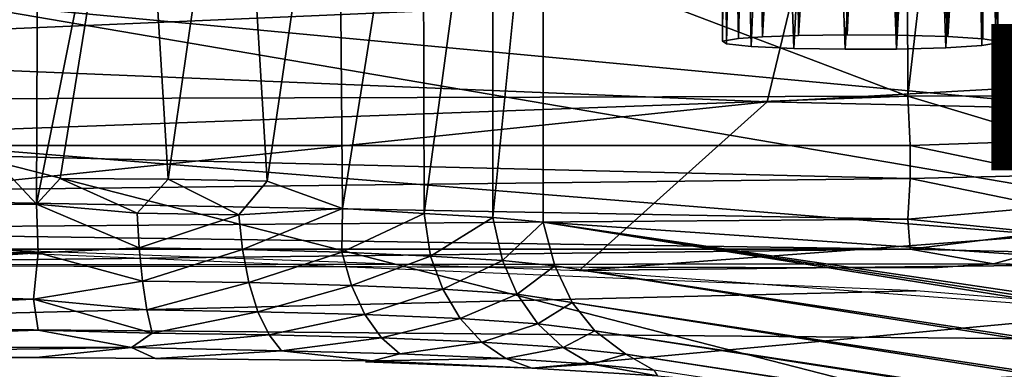
# Model space of a CAD drawing. Units: inches. Extents: x -11.5 to 14.7, y -14 to 12.
# Drawn here: x 0.7 to 2.1, y -10 to -9.5 of the extents above; entities that cross this region are included whole.
import ezdxf

# ---------------------------------------------------------------- set-up
doc = ezdxf.new("R2010")
doc.units = ezdxf.units.IN
doc.header["$MEASUREMENT"] = 0
for name, color, linetype in [('SEAT-BACK', 5, 'Continuous'), ('SEAT-LEG', 5, 'Continuous'), ('SEAT-TYPE', 7, 'Continuous')]:
    doc.layers.add(name, color=color, linetype=linetype)
doc.styles.get("Standard").update_dxf_attribs({"font": 'arial.ttf'})

msp = doc.modelspace()

# ---------------------------------------------------------------- linework, layer by layer
at = {"layer": 'SEAT-BACK'}
for points in [[(-0.0687, -9.5382, 30.312), (1.8335, -9.2827, 29.9295), (-0.0687, -9.2018, 29.7731)], [(1.8335, -9.2827, 29.9295), (-0.0687, -9.5382, 30.312), (1.7958, -9.4578, 30.1804)], [(1.8763, -9.292, 29.5103), (2.944, -9.6885, 30.0009), (0.5494, -9.4647, 29.6916)], [(1.8763, -9.292, 29.5103), (4.7783, -9.4598, 29.6919), (2.944, -9.6885, 30.0009)], [(1.7958, -9.4578, 30.1804), (-0.0687, -9.5382, 30.312), (1.7586, -9.6132, 30.4441)], [(0.5494, -9.4647, 29.6916), (2.9033, -9.8661, 30.2724), (0.5427, -9.6761, 30.0135)], [(2.9033, -9.8661, 30.2724), (0.5494, -9.4647, 29.6916), (2.944, -9.6885, 30.0009)], [(1.7586, -9.6132, 30.4441), (4.0999, -9.4822, 30.1438), (1.7958, -9.4578, 30.1804)], [(4.0999, -9.4822, 30.1438), (1.7586, -9.6132, 30.4441), (4.0623, -9.665, 30.3892)], [(-0.0687, -9.8026, 30.8972), (1.7586, -9.6132, 30.4441), (-0.0687, -9.5382, 30.312)], [(1.4848, -9.8584, 30.9778), (1.7586, -9.6132, 30.4441), (-0.0687, -9.8026, 30.8972)], [(1.4848, -9.8584, 30.9778), (4.0623, -9.665, 30.3892), (1.7586, -9.6132, 30.4441)], [(4.0623, -9.665, 30.3892), (1.4848, -9.8584, 30.9778), (4.0264, -9.8297, 30.6449)], [(0.5427, -9.6761, 30.0135), (2.5187, -10.1828, 30.9246), (-0.0691, -10.0595, 30.7973)], [(2.5187, -10.1828, 30.9246), (0.5427, -9.6761, 30.0135), (2.9033, -9.8661, 30.2724)], [(-0.0687, -9.8026, 30.8972), (-0.0687, -9.9376, 31.2749), (1.9751, -9.888, 31.0039)], [(2.9143, -9.9642, 31.0533), (4.0264, -9.8297, 30.6449), (1.4848, -9.8584, 30.9778)], [(1.9751, -9.888, 31.0039), (-0.0687, -9.9376, 31.2749), (2.9143, -9.9642, 31.0533)], [(-0.0687, -10.1447, 31.9907), (2.9143, -9.9642, 31.0533), (-0.0687, -9.9376, 31.2749)], [(2.9143, -9.9642, 31.0533), (-0.0687, -10.1447, 31.9907), (2.4047, -10.095, 31.4562)]]:
    msp.add_3dface(points, dxfattribs=at)
at = {"layer": 'SEAT-LEG'}
for points in [[(1.7974, -8.6914, 27.1908), (1.7518, -9.5189, 27.199), (1.7376, -8.694, 27.1409)], [(1.7974, -8.6914, 27.1908), (1.8038, -9.5169, 27.2375), (1.7518, -9.5189, 27.199)], [(1.8572, -8.6904, 27.2111), (1.8038, -9.5169, 27.2375), (1.7974, -8.6914, 27.1908)], [(1.8572, -8.6904, 27.2111), (1.8749, -9.5159, 27.2573), (1.8038, -9.5169, 27.2375)], [(1.9126, -8.6902, 27.214), (1.8749, -9.5159, 27.2573), (1.8572, -8.6904, 27.2111)], [(1.9126, -8.6902, 27.214), (1.9468, -9.5162, 27.2514), (1.8749, -9.5159, 27.2573)], [(1.9677, -8.6909, 27.2003), (1.9468, -9.5162, 27.2514), (1.9126, -8.6902, 27.214)], [(1.9677, -8.6909, 27.2003), (2.0213, -9.5181, 27.2138), (1.9468, -9.5162, 27.2514)], [(2.0209, -8.6925, 27.1699), (2.0213, -9.5181, 27.2138), (1.9677, -8.6909, 27.2003)], [(2.073, -8.6958, 27.1071), (2.0213, -9.5181, 27.2138), (2.0209, -8.6925, 27.1699)], [(1.6998, -8.6977, 27.0703), (1.6934, -9.5252, 27.0792), (1.6934, -8.7019, 26.9919)], [(1.6998, -8.6977, 27.0703), (1.7166, -9.5213, 27.1534), (1.6934, -9.5252, 27.0792)], [(1.6934, -8.7019, 26.9919), (1.6992, -9.5291, 27.0042), (1.7166, -8.7058, 26.9176)], [(1.6992, -9.5291, 27.0042), (1.6934, -8.7019, 26.9919), (1.6934, -9.5252, 27.0792)], [(1.7166, -8.7058, 26.9176), (1.6992, -9.5291, 27.0042), (1.735, -9.5329, 26.9329)], [(1.7376, -8.694, 27.1409), (1.7166, -9.5213, 27.1534), (1.6998, -8.6977, 27.0703)], [(1.7376, -8.694, 27.1409), (1.7518, -9.5189, 27.199), (1.7166, -9.5213, 27.1534)], [(1.7166, -8.7058, 26.9176), (1.735, -9.5329, 26.9329), (1.7693, -8.709, 26.8553)], [(1.9902, -8.71, 26.837), (2.0182, -9.5347, 26.8986), (2.0526, -8.7072, 26.8897)], [(2.0526, -8.7072, 26.8897), (2.0182, -9.5347, 26.8986), (2.0709, -9.5314, 26.9609)], [(2.073, -8.6958, 27.1071), (2.0723, -9.5215, 27.1502), (2.0213, -9.5181, 27.2138)], [(2.0526, -8.7072, 26.8897), (2.0709, -9.5314, 26.9609), (2.0883, -8.7035, 26.9609)], [(2.0883, -8.7035, 26.9609), (2.0709, -9.5314, 26.9609), (2.0941, -9.5275, 27.0351)], [(2.073, -8.6958, 27.1071), (2.0912, -9.5244, 27.0937), (2.0723, -9.5215, 27.1502)], [(2.0942, -8.6997, 27.0327), (2.0912, -9.5244, 27.0937), (2.073, -8.6958, 27.1071)], [(2.0883, -8.7035, 26.9609), (2.0941, -9.5275, 27.0351), (2.0942, -8.6997, 27.0327)], [(2.0942, -8.6997, 27.0327), (2.0941, -9.5275, 27.0351), (2.0912, -9.5244, 27.0937)], [(1.7693, -8.709, 26.8553), (1.735, -9.5329, 26.9329), (1.7974, -9.5356, 26.8803)], [(1.7693, -8.709, 26.8553), (1.7974, -9.5356, 26.8803), (1.8407, -8.7109, 26.8196)], [(1.8407, -8.7109, 26.8196), (1.7974, -9.5356, 26.8803), (1.8717, -9.5368, 26.8571)], [(1.8407, -8.7109, 26.8196), (1.8717, -9.5368, 26.8571), (1.9158, -8.7112, 26.8138)], [(1.9158, -8.7112, 26.8138), (1.8717, -9.5368, 26.8571), (1.9468, -9.5365, 26.8629)], [(1.9158, -8.7112, 26.8138), (1.9468, -9.5365, 26.8629), (1.9902, -8.71, 26.837)], [(1.9902, -8.71, 26.837), (1.9468, -9.5365, 26.8629), (2.0182, -9.5347, 26.8986)], [(1.6381, -8.8078, 25.0672), (10.0814, -10.1109, 0.449), (1.5898, -8.8242, 25.0495)], [(10.1293, -10.0958, 0.4711), (1.6381, -8.8078, 25.0672), (1.6828, -8.803, 25.0645)], [(10.0814, -10.1109, 0.449), (1.6381, -8.8078, 25.0672), (10.1293, -10.0958, 0.4711)], [(1.5898, -8.8242, 25.0495), (10.0378, -10.1384, 0.4192), (1.5453, -8.8504, 25.0335)], [(1.5898, -8.8242, 25.0495), (10.0814, -10.1109, 0.449), (10.0378, -10.1384, 0.4192)], [(1.5453, -8.8504, 25.0335), (10.0378, -10.1384, 0.4192), (1.5072, -8.886, 25.0168)], [(1.9607, -8.8562, 28.5203), (0, -8.8608, 28.5205), (1.963, -9.6051, 28.5602)], [(0, -9.6101, 28.5589), (1.963, -9.6051, 28.5602), (0, -8.8608, 28.5205)], [(1.963, -9.6051, 28.5602), (2.0452, -8.8976, 28.5219), (1.9607, -8.8562, 28.5203)], [(10.0064, -10.1704, 0.3937), (1.4738, -8.9297, 25.0072), (1.5072, -8.886, 25.0168)], [(1.5072, -8.886, 25.0168), (10.0378, -10.1384, 0.4192), (10.0064, -10.1704, 0.3937)], [(2.0452, -8.8976, 28.5219), (1.963, -9.6051, 28.5602), (2.1805, -9.6043, 28.5401)], [(2.0452, -8.8976, 28.5219), (2.1805, -9.6043, 28.5401), (2.2801, -8.8997, 28.4822)], [(1.4738, -8.9297, 25.0072), (9.9601, -10.2171, 0.4012), (1.4517, -8.9766, 24.9985)], [(1.4738, -8.9297, 25.0072), (10.0064, -10.1704, 0.3937), (9.9601, -10.2171, 0.4012)], [(1.4517, -8.9766, 24.9985), (9.9247, -10.3109, 0.3853), (1.4332, -9.0446, 24.9966)], [(1.4517, -8.9766, 24.9985), (9.9601, -10.2171, 0.4012), (9.9383, -10.2632, 0.3908)], [(1.4517, -8.9766, 24.9985), (9.9383, -10.2632, 0.3908), (9.9247, -10.3109, 0.3853)], [(0.6985, -9.0148, 25.4975), (0.6956, -9.762, 25.5361), (0, -9.018, 25.4977)], [(0, -9.7684, 25.538), (0, -9.018, 25.4977), (0.6956, -9.762, 25.5361)], [(0.8442, -9.0211, 25.4837), (0.6956, -9.762, 25.5361), (0.6985, -9.0148, 25.4975)], [(0.8442, -9.0211, 25.4837), (0.7301, -9.7245, 25.532), (0.6956, -9.762, 25.5361)], [(0.8442, -9.0211, 25.4837), (0.8873, -9.7257, 25.5096), (0.7301, -9.7245, 25.532)], [(0.9885, -9.0218, 25.4424), (0.8873, -9.7257, 25.5096), (0.8442, -9.0211, 25.4837)], [(0.9885, -9.0218, 25.4424), (1.0311, -9.7284, 25.4589), (0.8873, -9.7257, 25.5096)], [(1.1342, -9.024, 25.3668), (1.0311, -9.7284, 25.4589), (0.9885, -9.0218, 25.4424)], [(1.1342, -9.024, 25.3668), (1.1407, -9.7681, 25.4015), (1.0311, -9.7284, 25.4589)], [(1.2576, -9.0311, 25.2651), (1.1407, -9.7681, 25.4015), (1.1342, -9.024, 25.3668)], [(1.1407, -9.7681, 25.4015), (1.2576, -9.0311, 25.2651), (1.2594, -9.7756, 25.3034)], [(1.2594, -9.7756, 25.3034), (1.2576, -9.0311, 25.2651), (1.3593, -9.0372, 25.1401)], [(1.2594, -9.7756, 25.3034), (1.3593, -9.0372, 25.1401), (1.3593, -9.7813, 25.1794)], [(1.3593, -9.7813, 25.1794), (1.3593, -9.0372, 25.1401), (1.4332, -9.0446, 24.9966)], [(1.3593, -9.7813, 25.1794), (1.4332, -9.0446, 24.9966), (1.4328, -9.7881, 25.037)], [(1.4332, -9.0446, 24.9966), (9.9202, -10.3646, 0.3803), (1.4328, -9.7881, 25.037)], [(1.4332, -9.0446, 24.9966), (9.9247, -10.3109, 0.3853), (9.9202, -10.3646, 0.3803)], [(1.963, -9.6051, 28.5602), (0, -9.6764, 28.5427), (1.9664, -9.6764, 28.5427)], [(0, -9.6764, 28.5427), (1.963, -9.6051, 28.5602), (0, -9.6101, 28.5589)], [(1.963, -9.6051, 28.5602), (2.1778, -9.6692, 28.5262), (2.1805, -9.6043, 28.5401)], [(1.9664, -9.6764, 28.5427), (2.1778, -9.6692, 28.5262), (1.963, -9.6051, 28.5602)], [(1.9664, -9.7244, 28.5193), (0, -9.6764, 28.5427), (0, -9.7476, 28.5045)], [(1.9664, -9.6764, 28.5427), (0, -9.6764, 28.5427), (1.9664, -9.7244, 28.5193)], [(1.9664, -9.6764, 28.5427), (2.1732, -9.7198, 28.5037), (2.1778, -9.6692, 28.5262)], [(1.9664, -9.7244, 28.5193), (2.1732, -9.7198, 28.5037), (1.9664, -9.6764, 28.5427)], [(1.9664, -9.7244, 28.5193), (0, -9.7476, 28.5045), (1.9632, -9.7835, 28.4717)], [(0.8423, -9.775, 25.5267), (0.6956, -9.762, 25.5361), (0.7301, -9.7245, 25.532)], [(0.8423, -9.775, 25.5267), (0.7301, -9.7245, 25.532), (0.8873, -9.7257, 25.5096)], [(1.9632, -9.7835, 28.4717), (2.1666, -9.7657, 28.4708), (1.9664, -9.7244, 28.5193)], [(1.9664, -9.7244, 28.5193), (2.1666, -9.7657, 28.4708), (2.1732, -9.7198, 28.5037)], [(0.8423, -9.775, 25.5267), (0.8873, -9.7257, 25.5096), (0.9897, -9.7773, 25.4844)], [(0.9897, -9.7773, 25.4844), (0.8873, -9.7257, 25.5096), (1.0311, -9.7284, 25.4589)], [(0.9897, -9.7773, 25.4844), (1.0311, -9.7284, 25.4589), (1.1407, -9.7681, 25.4015)], [(0, -9.7989, 28.4522), (1.9632, -9.7835, 28.4717), (0, -9.7476, 28.5045)], [(0.6981, -9.8326, 25.561), (0, -9.7684, 25.538), (0.6956, -9.762, 25.5361)], [(0.8449, -9.8255, 25.5439), (0.6981, -9.8326, 25.561), (0.6956, -9.762, 25.5361)], [(0.8449, -9.8255, 25.5439), (0.6956, -9.762, 25.5361), (0.8423, -9.775, 25.5267)], [(1.9632, -9.7835, 28.4717), (2.1586, -9.8037, 28.4294), (2.1666, -9.7657, 28.4708)], [(0, -9.7684, 25.538), (0.6981, -9.8326, 25.561), (0, -9.8326, 25.561)], [(0.9897, -9.7773, 25.4844), (0.8449, -9.8255, 25.5439), (0.8423, -9.775, 25.5267)], [(0.8449, -9.8255, 25.5439), (0.9897, -9.7773, 25.4844), (0.9951, -9.8278, 25.5007)], [(1.1407, -9.7681, 25.4015), (0.9951, -9.8278, 25.5007), (0.9897, -9.7773, 25.4844)], [(0.9951, -9.8278, 25.5007), (1.1407, -9.7681, 25.4015), (1.1396, -9.8317, 25.426)], [(1.2594, -9.7756, 25.3034), (1.1396, -9.8317, 25.426), (1.1407, -9.7681, 25.4015)], [(1.1396, -9.8317, 25.426), (1.2594, -9.7756, 25.3034), (1.2686, -9.8372, 25.3213)], [(1.3593, -9.7813, 25.1794), (1.2686, -9.8372, 25.3213), (1.2594, -9.7756, 25.3034)], [(1.2686, -9.8372, 25.3213), (1.3593, -9.7813, 25.1794), (1.3734, -9.8439, 25.1925)], [(1.4328, -9.7881, 25.037), (1.3734, -9.8439, 25.1925), (1.3593, -9.7813, 25.1794)], [(0, -9.7989, 28.4522), (1.9664, -9.8271, 28.4069), (1.9632, -9.7835, 28.4717)], [(1.3734, -9.8439, 25.1925), (1.4328, -9.7881, 25.037), (1.4494, -9.8512, 25.0454)], [(9.9321, -11.0399, 0.3809), (1.4328, -9.7881, 25.037), (9.9202, -10.3646, 0.3803)], [(9.9492, -11.1472, 0.4013), (1.4328, -9.7881, 25.037), (9.9353, -11.0955, 0.3904)], [(9.9492, -11.1472, 0.4013), (1.4494, -9.8512, 25.0454), (1.4328, -9.7881, 25.037)], [(9.9353, -11.0955, 0.3904), (1.4328, -9.7881, 25.037), (9.9321, -11.0399, 0.3809)], [(1.9664, -9.8271, 28.4069), (2.1586, -9.8037, 28.4294), (1.9632, -9.7835, 28.4717)], [(0, -9.8271, 28.4069), (1.9664, -9.8271, 28.4069), (0, -9.7989, 28.4522)], [(1.9664, -9.8271, 28.4069), (2.1496, -9.8318, 28.3823), (2.1586, -9.8037, 28.4294)], [(0, -9.8507, 28.3399), (2.0875, -9.8484, 28.3436), (1.9664, -9.8271, 28.4069)], [(0, -9.8507, 28.3399), (1.9664, -9.8271, 28.4069), (0, -9.8271, 28.4069)], [(0, -9.8779, 25.5893), (0.6981, -9.8326, 25.561), (0.6914, -9.8997, 25.6069)], [(0, -9.8326, 25.561), (0.6981, -9.8326, 25.561), (0, -9.8779, 25.5893)], [(0.8496, -9.8735, 25.5715), (0.6914, -9.8997, 25.6069), (0.6981, -9.8326, 25.561)], [(0.8496, -9.8735, 25.5715), (0.6981, -9.8326, 25.561), (0.8449, -9.8255, 25.5439)], [(0.9951, -9.8278, 25.5007), (0.8496, -9.8735, 25.5715), (0.8449, -9.8255, 25.5439)], [(0.8496, -9.8735, 25.5715), (0.9951, -9.8278, 25.5007), (1.0045, -9.8758, 25.5271)], [(1.1396, -9.8317, 25.426), (1.0045, -9.8758, 25.5271), (0.9951, -9.8278, 25.5007)], [(1.0045, -9.8758, 25.5271), (1.1396, -9.8317, 25.426), (1.1536, -9.8799, 25.4499)], [(1.2686, -9.8372, 25.3213), (1.1536, -9.8799, 25.4499), (1.1396, -9.8317, 25.426)], [(1.1536, -9.8799, 25.4499), (1.2686, -9.8372, 25.3213), (1.2867, -9.8855, 25.342)], [(1.3734, -9.8439, 25.1925), (1.2867, -9.8855, 25.342), (1.2686, -9.8372, 25.3213)], [(2.0875, -9.8484, 28.3436), (2.1496, -9.8318, 28.3823), (1.9664, -9.8271, 28.4069)], [(2.3062, -9.8543, 28.275), (2.1496, -9.8318, 28.3823), (2.0875, -9.8484, 28.3436)], [(0, -9.8507, 28.3399), (1.9991, -9.8544, 28.3145), (2.0875, -9.8484, 28.3436)], [(1.2867, -9.8855, 25.342), (1.3734, -9.8439, 25.1925), (1.3948, -9.8925, 25.2091)], [(1.4494, -9.8512, 25.0454), (1.3948, -9.8925, 25.2091), (1.3734, -9.8439, 25.1925)], [(1.3948, -9.8925, 25.2091), (1.4494, -9.8512, 25.0454), (1.4746, -9.9047, 25.0616)], [(9.9718, -11.1946, 0.4172), (1.4746, -9.9047, 25.0616), (1.4494, -9.8512, 25.0454)], [(9.9718, -11.1946, 0.4172), (1.4494, -9.8512, 25.0454), (9.9492, -11.1472, 0.4013)], [(0, -9.8779, 25.5893), (0.6914, -9.8997, 25.6069), (0, -9.9303, 25.6406)], [(0.8561, -9.9156, 25.609), (0.6914, -9.8997, 25.6069), (0.8496, -9.8735, 25.5715)], [(1.0045, -9.8758, 25.5271), (0.8561, -9.9156, 25.609), (0.8496, -9.8735, 25.5715)], [(0.8561, -9.9156, 25.609), (1.0045, -9.8758, 25.5271), (1.0177, -9.9181, 25.5626)], [(1.1536, -9.8799, 25.4499), (1.0177, -9.9181, 25.5626), (1.0045, -9.8758, 25.5271)], [(1.0177, -9.9181, 25.5626), (1.1536, -9.8799, 25.4499), (1.1732, -9.9223, 25.4822)], [(1.2867, -9.8855, 25.342), (1.1732, -9.9223, 25.4822), (1.1536, -9.8799, 25.4499)], [(1.1732, -9.9223, 25.4822), (1.2867, -9.8855, 25.342), (1.312, -9.9282, 25.3696)], [(1.3948, -9.8925, 25.2091), (1.312, -9.9282, 25.3696), (1.2867, -9.8855, 25.342)], [(1.312, -9.9282, 25.3696), (1.3948, -9.8925, 25.2091), (1.4248, -9.9355, 25.2309)], [(1.4746, -9.9047, 25.0616), (1.4248, -9.9355, 25.2309), (1.3948, -9.8925, 25.2091)], [(0.6981, -9.945, 25.6638), (0, -9.9303, 25.6406), (0.6914, -9.8997, 25.6069)], [(0.8641, -9.9491, 25.6541), (0.6981, -9.945, 25.6638), (0.6914, -9.8997, 25.6069)], [(0.8641, -9.9491, 25.6541), (0.6914, -9.8997, 25.6069), (0.8561, -9.9156, 25.609)], [(1.4248, -9.9355, 25.2309), (1.4746, -9.9047, 25.0616), (1.5078, -9.9457, 25.0755)], [(10.0193, -11.2434, 0.4159), (1.4746, -9.9047, 25.0616), (9.9718, -11.1946, 0.4172)], [(1.4746, -9.9047, 25.0616), (10.0193, -11.2434, 0.4159), (1.5078, -9.9457, 25.0755)], [(1.0177, -9.9181, 25.5626), (0.8641, -9.9491, 25.6541), (0.8561, -9.9156, 25.609)], [(0.8641, -9.9491, 25.6541), (1.0177, -9.9181, 25.5626), (1.0339, -9.9517, 25.6054)], [(1.1732, -9.9223, 25.4822), (1.0339, -9.9517, 25.6054), (1.0177, -9.9181, 25.5626)], [(1.0339, -9.9517, 25.6054), (1.1732, -9.9223, 25.4822), (1.1973, -9.9561, 25.5209)], [(1.312, -9.9282, 25.3696), (1.1973, -9.9561, 25.5209), (1.1732, -9.9223, 25.4822)], [(0.6981, -9.945, 25.6638), (0, -9.9684, 25.7118), (0, -9.9303, 25.6406)], [(1.1973, -9.9561, 25.5209), (1.312, -9.9282, 25.3696), (1.3432, -9.9623, 25.4025)], [(1.4248, -9.9355, 25.2309), (1.3432, -9.9623, 25.4025), (1.312, -9.9282, 25.3696)], [(1.3432, -9.9623, 25.4025), (1.4248, -9.9355, 25.2309), (1.4616, -9.97, 25.2569)], [(1.5078, -9.9457, 25.0755), (1.4616, -9.97, 25.2569), (1.4248, -9.9355, 25.2309)], [(0.834, -9.9699, 25.7072), (0, -9.9684, 25.7118), (0.6981, -9.945, 25.6638)], [(0.8641, -9.9491, 25.6541), (0.834, -9.9699, 25.7072), (0.6981, -9.945, 25.6638)], [(1.0339, -9.9517, 25.6054), (0.834, -9.9699, 25.7072), (0.8641, -9.9491, 25.6541)], [(0.834, -9.9699, 25.7072), (1.0339, -9.9517, 25.6054), (1.0521, -9.9748, 25.6526)], [(1.1973, -9.9561, 25.5209), (1.0521, -9.9748, 25.6526), (1.0339, -9.9517, 25.6054)], [(1.4616, -9.97, 25.2569), (1.5078, -9.9457, 25.0755), (1.5529, -9.9796, 25.0803)], [(1.5078, -9.9457, 25.0755), (10.0546, -11.2745, 0.445), (1.5529, -9.9796, 25.0803)], [(1.5078, -9.9457, 25.0755), (10.0193, -11.2434, 0.4159), (10.0546, -11.2745, 0.445)], [(1.0521, -9.9748, 25.6526), (1.1973, -9.9561, 25.5209), (1.2243, -9.9795, 25.5635)], [(1.3432, -9.9623, 25.4025), (1.2243, -9.9795, 25.5635), (1.1973, -9.9561, 25.5209)], [(1.2243, -9.9795, 25.5635), (1.3432, -9.9623, 25.4025), (1.3781, -9.986, 25.4387)], [(1.4616, -9.97, 25.2569), (1.3781, -9.986, 25.4387), (1.3432, -9.9623, 25.4025)], [(0.834, -9.9699, 25.7072), (0, -9.9824, 25.7656), (0, -9.9684, 25.7118)], [(0.6951, -9.9844, 25.7757), (0, -9.9824, 25.7656), (0.834, -9.9699, 25.7072)], [(0.6951, -9.9844, 25.7757), (0, -9.9853, 25.8223), (0, -9.9824, 25.7656)], [(0.8686, -9.9863, 25.7725), (0.6951, -9.9844, 25.7757), (0.834, -9.9699, 25.7072)], [(1.0521, -9.9748, 25.6526), (0.8686, -9.9863, 25.7725), (0.834, -9.9699, 25.7072)], [(0.8686, -9.9863, 25.7725), (1.0521, -9.9748, 25.6526), (1.1842, -9.9895, 25.6527)], [(1.2243, -9.9795, 25.5635), (1.1842, -9.9895, 25.6527), (1.0521, -9.9748, 25.6526)], [(1.3781, -9.986, 25.4387), (1.1842, -9.9895, 25.6527), (1.2243, -9.9795, 25.5635)], [(1.3781, -9.986, 25.4387), (1.4616, -9.97, 25.2569), (1.503, -9.9941, 25.2852)], [(1.5529, -9.9796, 25.0803), (1.503, -9.9941, 25.2852), (1.4616, -9.97, 25.2569)], [(1.503, -9.9941, 25.2852), (1.5529, -9.9796, 25.0803), (1.5935, -10.0032, 25.1101)], [(1.5529, -9.9796, 25.0803), (10.0878, -11.2941, 0.4765), (1.5935, -10.0032, 25.1101)], [(1.5529, -9.9796, 25.0803), (10.0546, -11.2745, 0.445), (10.0878, -11.2941, 0.4765)], [(1.1842, -9.9895, 25.6527), (1.4161, -10.0003, 25.4893), (1.1741, -9.9909, 25.7153)], [(1.1842, -9.9895, 25.6527), (1.3781, -9.986, 25.4387), (1.4161, -10.0003, 25.4893)], [(1.503, -9.9941, 25.2852), (1.4161, -10.0003, 25.4893), (1.3781, -9.986, 25.4387)], [(1.4161, -10.0003, 25.4893), (1.503, -9.9941, 25.2852), (1.599, -10.0114, 25.2299)], [(1.5935, -10.0032, 25.1101), (1.599, -10.0114, 25.2299), (1.503, -9.9941, 25.2852)]]:
    msp.add_3dface(points, dxfattribs=at)
for points, invisible_edges in [([(1.6828, -8.803, 25.0645), (6.4618, -9.4877, 11.9977), (10.1609, -10.0896, 0.5131)], 15), ([(10.1293, -10.0958, 0.4711), (1.6828, -8.803, 25.0645), (10.1609, -10.0896, 0.5131)], 2), ([(1.7518, -9.5189, 27.199), (1.8038, -9.5169, 27.2375), (1.6934, -9.5252, 27.0792)], 14), ([(1.6934, -9.5252, 27.0792), (1.8038, -9.5169, 27.2375), (1.6992, -9.5291, 27.0042)], 3), ([(1.7166, -9.5213, 27.1534), (1.7518, -9.5189, 27.199), (1.6934, -9.5252, 27.0792)], 2), ([(1.6992, -9.5291, 27.0042), (1.8038, -9.5169, 27.2375), (1.735, -9.5329, 26.9329)], 3), ([(1.735, -9.5329, 26.9329), (1.8038, -9.5169, 27.2375), (1.7974, -9.5356, 26.8803)], 3), ([(1.7974, -9.5356, 26.8803), (1.8038, -9.5169, 27.2375), (1.8717, -9.5368, 26.8571)], 3), ([(1.8038, -9.5169, 27.2375), (1.8749, -9.5159, 27.2573), (1.9468, -9.5365, 26.8629)], 14), ([(1.8717, -9.5368, 26.8571), (1.8038, -9.5169, 27.2375), (1.9468, -9.5365, 26.8629)], 3), ([(2.0182, -9.5347, 26.8986), (1.8749, -9.5159, 27.2573), (2.0709, -9.5314, 26.9609)], 3), ([(2.0941, -9.5275, 27.0351), (1.8749, -9.5159, 27.2573), (2.0912, -9.5244, 27.0937)], 3), ([(1.9468, -9.5365, 26.8629), (1.8749, -9.5159, 27.2573), (2.0182, -9.5347, 26.8986)], 3), ([(2.0723, -9.5215, 27.1502), (1.8749, -9.5159, 27.2573), (2.0213, -9.5181, 27.2138)], 3), ([(2.0709, -9.5314, 26.9609), (1.8749, -9.5159, 27.2573), (2.0941, -9.5275, 27.0351)], 3), ([(2.0213, -9.5181, 27.2138), (1.8749, -9.5159, 27.2573), (1.9468, -9.5162, 27.2514)], 1), ([(2.0912, -9.5244, 27.0937), (1.8749, -9.5159, 27.2573), (2.0723, -9.5215, 27.1502)], 3), ([(0, -9.8507, 28.3399), (0, -9.9853, 25.8223), (1.9991, -9.8544, 28.3145)], 2), ([(2.0875, -9.8484, 28.3436), (1.9991, -9.8544, 28.3145), (2.3062, -9.8543, 28.275)], 2), ([(0, -9.9853, 25.8223), (0.8686, -9.9863, 25.7725), (1.9991, -9.8544, 28.3145)], 15), ([(0.8686, -9.9863, 25.7725), (1.1741, -9.9909, 25.7153), (1.9991, -9.8544, 28.3145)], 15), ([(2.3062, -9.8543, 28.275), (1.1741, -9.9909, 25.7153), (2.6173, -9.8657, 28.0731)], 15), ([(1.9991, -9.8544, 28.3145), (1.1741, -9.9909, 25.7153), (2.3062, -9.8543, 28.275)], 15), ([(2.6173, -9.8657, 28.0731), (1.1741, -9.9909, 25.7153), (2.7511, -9.8757, 27.9038)], 15), ([(1.1741, -9.9909, 25.7153), (1.4161, -10.0003, 25.4893), (2.7511, -9.8757, 27.9038)], 12), ([(1.4161, -10.0003, 25.4893), (1.648, -10.0154, 25.2488), (2.7511, -9.8757, 27.9038)], 3), ([(1.648, -10.0154, 25.2488), (6.8505, -10.6977, 12.2286), (2.7511, -9.8757, 27.9038)], 15), ([(0, -9.9853, 25.8223), (0.6951, -9.9844, 25.7757), (0.8686, -9.9863, 25.7725)], 12), ([(1.1842, -9.9895, 25.6527), (1.1741, -9.9909, 25.7153), (0.8686, -9.9863, 25.7725)], 2), ([(1.599, -10.0114, 25.2299), (1.648, -10.0154, 25.2488), (1.4161, -10.0003, 25.4893)], 2)]:
    msp.add_3dface(points, dxfattribs=dict(at, invisible_edges=invisible_edges))

# ---------------------------------------------------------------- texts
at = {"layer": 'SEAT-TYPE', "flags": 2}
msp.add_attdef('TYPE', (2, -11.5), 'SEAT', height=2, dxfattribs=at)

doc.saveas('drawing.dxf')
